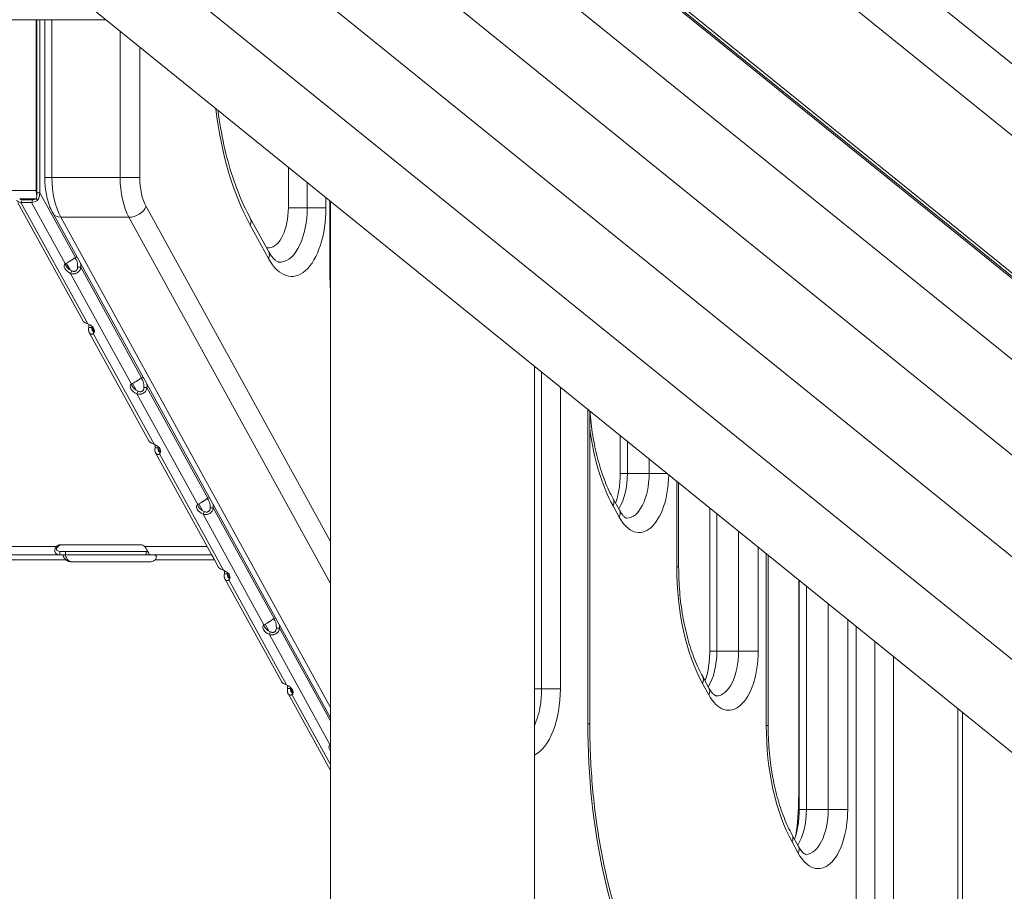
# Model space of a CAD drawing. Units: inches. Extents: x -1067 to 18552, y 9 to 16607.
# Drawn here: x 6564 to 7114, y 457 to 944 of the extents above; entities that cross this region are included whole.
import ezdxf

# ---------------------------------------------------------------- set-up
doc = ezdxf.new("R2010")
doc.units = ezdxf.units.IN
doc.header["$MEASUREMENT"] = 0
doc.styles.get("Standard").update_dxf_attribs({"font": 'arial.ttf'})
doc.dimstyles.new('OLCU', dxfattribs={"dimtxt": 300, "dimasz": 150, "dimexe": 0.18, "dimexo": 0.0625, "dimgap": 50, "dimtad": 1, "dimdec": 0, "dimlfac": 0.1, "dimrnd": 5, "dimzin": 0, "dimdsep": 46, "dimtxsty": 'Standard', "dimcen": 0.09, "dimse1": 1, "dimse2": 1, "dimadec": 0, "dimazin": 0, "dimtfac": 1, "dimtdec": 0, "dimtofl": 0, "dimtmove": 0, "dimatfit": 3, "dimfxl": 1, "dimtolj": 1, "dimtzin": 0, "dimarcsym": 0})

# ---------------------------------------------------------------- blocks, each defined once
blk = doc.blocks.new('*D8')
at = {"color": 0, "lineweight": -2, "transparency": 16777216}
blk.add_line((155, 6895.17), (7897.96, 6895.17), dxfattribs=at)
at = {"color": 0, "transparency": 16777216}
for points in [[(155, 6920.17), (155, 6870.17), (5, 6895.17)], [(7897.96, 6920.17), (7897.96, 6870.17), (8047.96, 6895.17)]]:
    blk.add_solid(points, dxfattribs=at)
at = {"layer": 'Defpoints', "color": 0, "transparency": 16777216}
for p in [(8047.96, 6895.17), (5, 186.28), (8047.96, 186.23)]:
    blk.add_point(p, dxfattribs=at)
at = {"color": 0, "transparency": 16777216, "insert": (4026.48, 7098.34), "char_height": 300, "attachment_point": 5}
blk.add_mtext('\\A1;805', dxfattribs=at)

msp = doc.modelspace()

# ---------------------------------------------------------------- linework, layer by layer
at = {"color": 0, "linetype": 'Continuous', "lineweight": 18, "extrusion": (0, 1, 0)}
for p, q in [((6666.84, 1164.23), (7533.7, 463.34)), ((6668.23, 1164.23), (7535.09, 463.34)), ((6672.3, 1162.9), (7538.97, 462.17)), ((6640.04, 1140.51), (7505.21, 441)), ((6877.71, 1113.58), (7740.96, 415.62)), ((6619.73, 1103.61), (7482.26, 406.22)), ((6860.75, 1087.24), (7722.11, 390.8)), ((6602.95, 1060.3), (7462.39, 365.42)), ((6585.49, 1017), (7441.84, 324.62)), ((6598.85, 954.34), (7450.72, 265.57)), ((6371.1, 943.89), (6611.77, 943.89)), ((6573, 848.42), (6573, 943.89)), ((6573.33, 943.89), (6573.34, 848.42)), ((6575.06, 943.89), (6575.08, 847.08)), ((6577.83, 943.89), (6577.83, 855.71)), ((6581.83, 943.89), (6581.83, 855.71)), ((6619.94, 855.71), (6619.94, 937.29)), ((6630.87, 928.45), (6630.87, 855.71)), ((6713.92, 838.74), (6713.92, 861.3)), ((6581.83, 855.71), (6577.83, 855.71)), ((6581.83, 855.71), (6619.94, 855.71)), ((6630.87, 855.71), (6619.94, 855.71)), ((6724.41, 852.82), (6724.41, 838.74)), ((6524.12, 848.42), (6573, 848.42)), ((6573, 848.42), (6573.34, 848.42)), ((6573.34, 848.42), (6573.34, 847.08)), ((6562.76, 841.63), (6599, 775.79)), ((6563.96, 843.72), (6572.7, 843.72)), ((6564.52, 841.83), (6565.2, 843.31)), ((6570.4, 841.83), (6564.52, 841.83)), ((6601.88, 773.95), (6564.52, 841.83)), ((6571.08, 843.31), (6565.2, 843.31)), ((6570.4, 841.83), (6571.08, 843.31)), ((6589.25, 807.58), (6570.4, 841.83)), ((6572.99, 843.89), (6573.74, 842.84)), ((6574.21, 847.08), (6573.34, 847.08)), ((6574.2, 843.72), (6574.2, 843.72)), ((6575.08, 847.08), (6574.21, 847.08)), ((6594.9, 811.06), (6575.08, 847.08)), ((6734.89, 844.34), (6734.89, 838.74)), ((6737.08, 805.46), (6737.08, 842.57)), ((6737.37, 43.34), (6737.37, 842.33)), ((6634.47, 839.43), (6737.37, 652.33)), ((6713.92, 838.74), (6724.41, 838.74)), ((6724.41, 838.74), (6734.89, 838.74)), ((6582.42, 835.58), (6737.37, 553.85)), ((6586.74, 833.51), (6737.37, 559.64)), ((6624.85, 833.51), (6586.74, 833.51)), ((6737.37, 628.92), (6624.85, 833.51)), ((6702.93, 814.25), (6692.66, 832.92)), ((6702.85, 810.39), (6692.58, 829.06)), ((6589.85, 807.89), (6591.95, 804.08)), ((6592.26, 802.1), (6592.81, 803.31)), ((6592.81, 803.31), (6592.94, 803.58)), ((6596.82, 805.58), (6596.18, 805.58)), ((6597.91, 805.58), (6596.82, 805.58)), ((6631.91, 743.81), (6597.91, 805.58)), ((6737.08, 805.46), (6737.37, 805.46)), ((6626.26, 740.33), (6592.26, 802.1)), ((6602.4, 771.96), (6603.81, 771.96)), ((6603.81, 771.96), (6604.13, 771.96)), ((6605.34, 769.76), (6604.13, 771.96)), ((6602.69, 769.07), (6636.01, 708.54)), ((6604.89, 768.48), (6605.31, 769.41)), ((6638.88, 706.71), (6604.89, 768.48)), ((6605.31, 769.41), (6605.56, 769.96)), ((6851.37, 43.34), (6851.37, 750.16)), ((6855.4, 746.91), (6855.4, 570.07)), ((6626.86, 740.64), (6628.96, 736.83)), ((6633.83, 738.34), (6633.19, 738.34)), ((6634.92, 738.34), (6633.83, 738.34)), ((6668.92, 676.56), (6634.92, 738.34)), ((6865.89, 738.43), (6865.89, 570.07)), ((6629.27, 734.86), (6629.82, 736.07)), ((6663.27, 673.09), (6629.27, 734.86)), ((6629.82, 736.07), (6629.94, 736.34)), ((6881.21, 550.5), (6881.21, 726.04)), ((6882.29, 550.5), (6882.29, 725.17)), ((6899.33, 690.35), (6899.33, 711.39)), ((6639.41, 704.72), (6640.82, 704.72)), ((6640.82, 704.72), (6641.14, 704.72)), ((6642.35, 702.52), (6641.14, 704.72)), ((6903.33, 708.16), (6903.33, 690.35)), ((6639.7, 701.83), (6670.71, 645.48)), ((6641.9, 701.24), (6642.32, 702.17)), ((6677.63, 636.3), (6641.9, 701.24)), ((6642.32, 702.17), (6642.57, 702.72)), ((6915.45, 690.35), (6915.45, 698.35)), ((6899.33, 690.35), (6903.33, 690.35)), ((6903.33, 690.35), (6915.45, 690.35)), ((6915.45, 690.35), (6925.35, 690.35)), ((6930.88, 638.08), (6930.88, 685.88)), ((6931.95, 638.08), (6931.95, 685.01)), ((6663.87, 673.4), (6665.97, 669.59)), ((6670.84, 671.09), (6670.2, 671.09)), ((6671.93, 671.09), (6670.84, 671.09)), ((6705.92, 609.32), (6671.93, 671.09)), ((6898.78, 665.94), (6895.28, 672.3)), ((6898.86, 669.79), (6895.37, 676.15)), ((6666.28, 667.61), (6666.83, 668.82)), ((6700.27, 605.84), (6666.28, 667.61)), ((6666.83, 668.82), (6666.95, 669.09)), ((6949.33, 591.02), (6949.33, 670.96)), ((6953.33, 667.73), (6953.33, 591.02)), ((6965.45, 591.02), (6965.45, 657.93)), ((6529.94, 649.53), (6584.23, 649.53)), ((6584.23, 649.53), (6585.06, 649.53)), ((6585.06, 649.53), (6585.23, 649.53)), ((6631.48, 650.46), (6586.44, 650.46)), ((6633.7, 649.53), (6668.48, 649.53)), ((6976.38, 649.09), (6976.38, 591.02)), ((6532.29, 644.83), (6586.27, 644.83)), ((6586.27, 645.94), (6586.27, 646.83)), ((6586.27, 646.83), (6589.42, 646.83)), ((6586.27, 644.83), (6586.27, 645.94)), ((6586.27, 644.83), (6589.42, 644.83)), ((6589.42, 646.83), (6634.46, 646.83)), ((6589.42, 646.83), (6589.42, 644.83)), ((6589.42, 644.83), (6634.46, 644.83)), ((6634.46, 646.83), (6634.46, 644.83)), ((6634.46, 646.83), (6635.3, 646.83)), ((6634.46, 644.83), (6636.35, 644.83)), ((6636.35, 644.87), (6636.35, 644.83)), ((6636.35, 644.83), (6671.08, 644.83)), ((6670.93, 645.11), (6672.19, 642.82)), ((6980.88, 549.59), (6980.88, 645.45)), ((6981.95, 549.59), (6981.95, 644.58)), ((6535.51, 642.13), (6589.63, 642.13)), ((6589.63, 642.13), (6590.08, 642.13)), ((6590.08, 642.13), (6590.63, 642.13)), ((6592.01, 641.04), (6637.05, 641.04)), ((6639.43, 642.13), (6672.55, 642.13)), ((6672.18, 642.81), (6674.75, 638.13)), ((6678.15, 634.31), (6679.57, 634.31)), ((6679.57, 634.31), (6679.88, 634.31)), ((6681.1, 632.11), (6679.88, 634.31)), ((6930.88, 638.08), (6931.95, 638.08)), ((6678.45, 631.42), (6710.02, 574.05)), ((6680.64, 630.83), (6681.07, 631.76)), ((6712.9, 572.22), (6680.64, 630.83)), ((6681.07, 631.76), (6681.32, 632.31)), ((6999, 510.32), (6999, 630.8)), ((6999.33, 502.53), (6999.33, 630.53)), ((7003.33, 627.3), (7003.33, 502.53)), ((7015.46, 502.53), (7015.46, 617.5)), ((6700.88, 606.15), (6702.97, 602.34)), ((7026.38, 608.66), (7026.38, 502.53)), ((6703.29, 600.37), (6703.83, 601.58)), ((6737.28, 538.6), (6703.29, 600.37)), ((6703.83, 601.58), (6703.96, 601.85)), ((6707.85, 603.85), (6707.2, 603.85)), ((6708.94, 603.85), (6707.85, 603.85)), ((6737.37, 552.17), (6708.94, 603.85)), ((7031.06, 336.11), (7031.06, 604.88)), ((7041.54, 596.41), (7041.54, 336.11)), ((6949.33, 591.02), (6953.33, 591.02)), ((6953.33, 591.02), (6965.45, 591.02)), ((6965.45, 591.02), (6976.38, 591.02)), ((7052.03, 587.93), (7052.03, 336.11)), ((6948.78, 566.61), (6945.28, 572.97)), ((6948.86, 570.46), (6945.37, 576.82)), ((6713.42, 570.22), (6714.84, 570.22)), ((6713.72, 567.34), (6737.37, 524.35)), ((6714.84, 570.22), (6715.15, 570.22)), ((6716.36, 568.02), (6715.15, 570.22)), ((6715.91, 566.75), (6716.33, 567.68)), ((6737.37, 527.74), (6715.91, 566.75)), ((6716.33, 567.68), (6716.58, 568.23)), ((6855.4, 570.07), (6851.37, 570.07)), ((6855.4, 570.07), (6865.89, 570.07)), ((7087.88, 51.34), (7087.88, 558.94)), ((7090.55, 556.78), (7090.55, 51.34)), ((6882.29, 550.5), (6881.21, 550.5)), ((6980.88, 549.59), (6981.95, 549.59)), ((6999, 510.32), (6999.33, 510.32)), ((6999.33, 502.53), (7003.33, 502.53)), ((7003.33, 502.53), (7015.46, 502.53)), ((7015.46, 502.53), (7026.38, 502.53)), ((6998.78, 478.11), (6995.29, 484.47)), ((6998.87, 481.97), (6995.37, 488.33))]:
    msp.add_line(p, q, dxfattribs=at)
at = {"color": 0, "linetype": 'Continuous', "lineweight": 18, "extrusion": (0, 0, -1)}
for centre, major_axis, ratio, start_param, end_param in [((6735.74, 924.01), (0, 128.31), 0.500009, -2.403778, -1.806007), ((6634.94, 855.71), (0, 30), 0.500009, -2.403778, -1.570796), ((6575.35, 848.42), (0, 4.7), 0.500009, -2.195437, -1.570796), ((6566.1, 845.3), (-4.12, -2.27), 0.640975, -0.861334, -0.075936), ((6566.1, 845.3), (-2.37, -1.3), 0.640975, -0.861334, -0.075936), ((6571.98, 845.3), (-4.12, -2.27), 0.640975, -1.646732, -0.861334), ((6571.98, 845.3), (-2.37, -1.3), 0.640975, -1.646732, -0.861334), ((6715.74, 838.74), (0, -38.31), 0.500009, -1.570796, 0.737815), ((6801.24, 805.46), (0, 128.31), 0.500009, -1.666732, -1.570796), ((6599.92, 772.55), (0, -5), 0.500009, -1.811793, -1.453473), ((6601.65, 772.55), (0, -5), 0.500009, -1.564555, -1.453473), ((6924.88, 737.41), (0, 88), 0.500009, -2.403778, -1.824209), ((6636.92, 705.3), (0, -5), 0.500009, -1.811793, -1.453473), ((6638.65, 705.3), (0, -5), 0.500009, -1.564555, -1.453473), ((6890.83, 690.35), (0, -25), 0.500009, -1.570796, -0.65582), ((6909.88, 690.35), (0, -33), 0.500009, -1.545555, 0.737815), ((6888.36, 672.3), (7.01, 3.86), 0.640803, 0, 0.709301), ((6675.67, 634.89), (0, -5), 0.500009, -1.811793, -1.453473), ((6677.4, 634.89), (0, -5), 0.500009, -1.564555, -1.453473), ((6974.88, 638.08), (0, 88), 0.500009, -2.403778, -1.570796), ((6940.83, 591.02), (0, -25), 0.500009, -1.570796, -0.65582), ((6959.88, 591.02), (0, -33), 0.500009, -1.570796, 0.737815), ((6938.36, 572.97), (7.01, 3.86), 0.640803, 0, 0.709301), ((6710.94, 570.81), (0, -5), 0.500009, -1.811793, -1.453473), ((6712.67, 570.81), (0, -5), 0.500009, -1.564555, -1.453473), ((6846.73, 570.07), (0, -38.31), 0.500009, -1.570796, -0.244833), ((6941.86, 566.61), (7.01, 3.86), 0.640803, 0, 0.709301), ((6985.37, 550.5), (0, 208.31), 0.500009, -2.403778, -1.570796), ((7024.88, 549.59), (0, 88), 0.500009, -2.403778, -1.570796), ((6990.83, 502.53), (0, -25), 0.500009, -1.570796, -0.65582), ((7009.88, 502.53), (0, -33), 0.500009, -1.570796, 0.737815), ((6988.36, 484.47), (7.01, 3.86), 0.640803, 0, 0.709301), ((6991.86, 478.11), (7.01, 3.86), 0.640803, 0, 0.709301)]:
    msp.add_ellipse(centre, major_axis=major_axis, ratio=ratio, start_param=start_param, end_param=end_param, dxfattribs=at)
at = {"color": 0, "linetype": 'Continuous', "lineweight": 18}
for centre, major_axis, ratio, start_param, end_param in [((6596.83, 855.71), (0, -30), 0.500009, -1.570796, -0.737815), ((6641.87, 855.71), (0, -22), 0.500009, -1.570796, -0.737815), ((6627.54, 839.43), (7.01, 3.86), 0.640803, -2.280098, -0.709301), ((6589.43, 839.43), (-7.01, -3.86), 0.640803, 0, 0.861495), ((6685.65, 829.06), (7.01, 3.86), 0.640803, -0.709301, 0), ((6695.92, 810.39), (7.01, 3.86), 0.640803, -0.709301, 0), ((6593.7, 806.17), (0, 5), 0.500009, -1.688119, -0.37318), ((6595.43, 806.17), (0, 5), 0.500009, -0.188003, 0.213081), ((6593.27, 804.84), (-4.55, 2.07), 0.582358, -0.288127, 1.613074), ((6593.95, 806.32), (-4.55, 2.07), 0.582358, 0.282947, 1.613074), ((6595.43, 806.17), (0, 5), 0.500009, -1.688119, -1.287627), ((6600.87, 771.22), (4.55, -2.07), 0.582358, -0.288127, 1.613074), ((6601.54, 772.7), (4.55, -2.07), 0.582358, -0.288127, -0.282946), ((6630.71, 738.92), (0, 5), 0.500009, -1.688119, -0.37318), ((6632.44, 738.92), (0, 5), 0.500009, -0.17677, 0.213081), ((6630.28, 737.6), (-4.55, 2.07), 0.582358, -0.288127, 1.613074), ((6630.95, 739.08), (-4.55, 2.07), 0.582358, 0.282947, 1.613074), ((6632.44, 738.92), (0, 5), 0.500009, -1.688119, -1.29886), ((6637.87, 703.97), (4.55, -2.07), 0.582358, -0.288127, 1.613074), ((6638.55, 705.45), (4.55, -2.07), 0.582358, -0.288127, -0.282947), ((6902.95, 690.35), (0, -25), 0.500009, 0, 1.570796), ((6669.45, 671.68), (0, 5), 0.500009, -0.165734, 0.213081), ((6667.29, 670.35), (-4.55, 2.07), 0.582358, -0.288127, 1.613074), ((6667.96, 671.83), (-4.55, 2.07), 0.582358, 0.282947, 1.613074), ((6667.71, 671.68), (0, 5), 0.500009, -1.688119, -0.37318), ((6669.45, 671.68), (0, 5), 0.500009, -1.688119, -1.309896), ((6891.85, 665.94), (7.01, 3.86), 0.640803, -0.709301, 0), ((6586.44, 646.46), (0, 4), 0.86602, 0, 0.69515), ((6587.44, 646.46), (0, 4), 0.86602, 0, 0.69515), ((6631.48, 646.46), (0, 4), 0.86602, -0.69515, 0), ((6592.01, 645.04), (0, -4), 0.86602, -0.757591, 0), ((6593.01, 645.04), (0, -4), 0.86602, -0.757591, 0), ((6637.05, 645.04), (0, -4), 0.86602, 0, 0.757591), ((6676.62, 633.57), (4.55, -2.07), 0.582358, -0.288127, 1.613074), ((6677.29, 635.05), (4.55, -2.07), 0.582358, -0.288127, -0.282946), ((6704.3, 603.1), (-4.55, 2.07), 0.582358, -0.288127, 1.613074), ((6704.97, 604.58), (-4.55, 2.07), 0.582358, 0.282947, 1.613074), ((6704.72, 604.43), (0, 5), 0.500009, -1.688119, -0.37318), ((6706.45, 604.43), (0, 5), 0.500009, -0.154884, 0.213081), ((6706.45, 604.43), (0, 5), 0.500009, -1.688119, -1.320746), ((6952.95, 591.02), (0, -25), 0.500009, 0, 1.570796), ((6711.89, 569.48), (4.55, -2.07), 0.582358, -0.288127, 1.613074), ((6712.56, 570.96), (4.55, -2.07), 0.582358, -0.288127, -0.282947), ((6741.3, 535.86), (-4.55, 2.07), 0.582358, -0.288127, 0.842238), ((6741.98, 537.34), (-4.55, 2.07), 0.582358, 0.282947, 0.472165), ((7002.96, 502.53), (0, -25), 0.500009, 0, 1.570796)]:
    msp.add_ellipse(centre, major_axis=major_axis, ratio=ratio, start_param=start_param, end_param=end_param, dxfattribs=at)
for points, knots in [([(6692.66, 832.92), (6690.21, 837.38), (6687.91, 842.31), (6683.73, 852.93), (6681.85, 858.63), (6678.58, 870.62), (6677.19, 876.91), (6675.51, 886.59), (6675.02, 889.82), (6674.6, 893.09)], [3.8794077, 3.8794077, 3.8794077, 3.8794077, 4.046004, 4.046004, 4.2126002, 4.2126002, 4.3791965, 4.3791965, 4.4608108, 4.4608108, 4.4608108, 4.4608108]), ([(6577.83, 855.71), (6577.83, 854.27), (6577.89, 852.82), (6578.13, 849.96), (6578.31, 848.54), (6578.8, 845.76), (6579.1, 844.39), (6579.82, 841.73), (6580.25, 840.43), (6581.23, 837.93), (6581.79, 836.73), (6582.42, 835.58)], [1.5707963, 1.5707963, 1.5707963, 1.5707963, 1.7373926, 1.7373926, 1.9039888, 1.9039888, 2.0705851, 2.0705851, 2.2371813, 2.2371813, 2.4037776, 2.4037776, 2.4037776, 2.4037776]), ([(6573.33, 845.6), (6573.32, 845.55), (6573.31, 845.49), (6573.24, 844.89), (6573.13, 844.37), (6572.99, 843.89)], [0.4452438, 0.4452438, 0.4452438, 0.4452438, 0.5, 0.5, 1, 1, 1, 1]), ([(6573.34, 847.08), (6573.38, 846.66), (6573.41, 846.25), (6573.44, 845.77), (6573.44, 845.72), (6573.44, 845.67)], [-3.815387, -3.815387, -3.815387, -3.815387, -2.542134, -2.542134, -2.393083, -2.393083, -2.393083, -2.393083]), ([(6575.08, 847.08), (6575.03, 846.33), (6574.88, 845.58), (6574.42, 844.14), (6574.1, 843.46), (6573.74, 842.84)], [0, 0, 0, 0, 0.5, 0.5, 1, 1, 1, 1]), ([(6701.69, 816.49), (6702.22, 816.4), (6702.74, 816.37), (6706.12, 816.68), (6708.94, 819.27), (6712.81, 827.55), (6713.89, 833.13), (6713.92, 838.74)], [1.433132, 1.433132, 1.433132, 1.433132, 1.742873, 1.742873, 3.458933, 3.458933, 5.129635, 5.129635, 5.129635, 5.129635]), ([(6724.41, 838.74), (6724.41, 831.13), (6722.91, 823.55), (6720.31, 818.01), (6717.65, 812.32), (6713.82, 808.8), (6709.93, 808.44), (6709.52, 808.41), (6709.11, 808.4), (6708.69, 808.43)], [-5.129635, -5.129635, -5.129635, -5.129635, -3.458933, -3.458933, -3.458933, -1.742873, -1.742873, -1.742873, -1.561723, -1.561723, -1.561723, -1.561723]), ([(6708.69, 808.43), (6708.54, 808.44), (6708.37, 808.47), (6707.89, 808.64), (6707.59, 808.78), (6706.86, 809.26), (6706.43, 809.6), (6705.5, 810.52), (6704.99, 811.1), (6703.96, 812.5), (6703.44, 813.32), (6702.93, 814.25)], [3.1777565, 3.1777565, 3.1777565, 3.1777565, 3.3180868, 3.3180868, 3.458417, 3.458417, 3.5987472, 3.5987472, 3.7390775, 3.7390775, 3.8794077, 3.8794077, 3.8794077, 3.8794077]), ([(6589.25, 807.58), (6589.65, 807.79), (6590.13, 808.03), (6590.9, 808.44), (6591.16, 808.58), (6591.5, 808.77), (6591.6, 808.83), (6591.7, 808.89), (6591.76, 808.93), (6591.8, 808.95), (6591.98, 809.06), (6592.13, 809.15), (6592.55, 809.41), (6592.81, 809.58), (6593.19, 809.84), (6593.31, 809.92), (6593.45, 810.02), (6593.5, 810.05), (6593.54, 810.08), (6593.56, 810.09), (6593.57, 810.1), (6593.58, 810.11), (6593.62, 810.14), (6593.67, 810.17), (6593.89, 810.32), (6594.09, 810.45), (6594.5, 810.74), (6594.71, 810.89), (6594.9, 811.06)], [0, 0, 0, 0, 0.25, 0.25, 0.375, 0.375, 0.40625, 0.421875, 0.421875, 0.4375, 0.4375, 0.5, 0.5, 0.625, 0.625, 0.6875, 0.6875, 0.703125, 0.710937, 0.710937, 0.714844, 0.714844, 0.71875, 0.75, 0.75, 0.875, 0.875, 1, 1, 1, 1]), ([(6597.91, 805.58), (6597.83, 804.93), (6597.61, 804.33), (6597.11, 803.54), (6596.92, 803.3), (6596.64, 803.03), (6596.55, 802.95), (6596.47, 802.87), (6596.41, 802.82), (6596.37, 802.8), (6596.21, 802.67), (6596.07, 802.57), (6595.65, 802.31), (6595.36, 802.18), (6594.91, 802.03), (6594.76, 801.98), (6594.57, 801.94), (6594.51, 801.93), (6594.46, 801.92), (6594.43, 801.92), (6594.42, 801.91), (6594.4, 801.91), (6594.34, 801.9), (6594.27, 801.89), (6593.97, 801.86), (6593.68, 801.86), (6593.02, 801.92), (6592.66, 801.99), (6592.26, 802.1)], [0, 0, 0, 0, 0.25, 0.25, 0.375, 0.375, 0.40625, 0.421875, 0.421875, 0.4375, 0.4375, 0.5, 0.5, 0.625, 0.625, 0.6875, 0.6875, 0.703125, 0.710938, 0.710938, 0.714844, 0.714844, 0.71875, 0.75, 0.75, 0.875, 0.875, 1, 1, 1, 1]), ([(6596.18, 805.58), (6596.18, 805.12), (6596.09, 804.71), (6595.84, 804.19), (6595.74, 804.03), (6595.59, 803.86), (6595.56, 803.83), (6595.51, 803.78), (6595.49, 803.77), (6595.46, 803.74), (6595.44, 803.72), (6595.35, 803.64), (6595.27, 803.59), (6595.03, 803.44), (6594.86, 803.36), (6594.59, 803.29), (6594.5, 803.28), (6594.39, 803.26), (6594.36, 803.26), (6594.33, 803.26), (6594.32, 803.26), (6594.3, 803.26), (6594.29, 803.26), (6594.29, 803.26), (6594.28, 803.26), (6594.24, 803.25), (6594.21, 803.25), (6594.02, 803.26), (6593.84, 803.28), (6593.42, 803.39), (6593.19, 803.47), (6592.94, 803.58)], [0, 0, 0, 0, 0.25, 0.25, 0.375, 0.375, 0.40625, 0.40625, 0.421875, 0.421875, 0.4375, 0.4375, 0.5, 0.5, 0.625, 0.625, 0.6875, 0.6875, 0.703125, 0.703125, 0.710938, 0.710938, 0.714844, 0.714844, 0.71875, 0.71875, 0.75, 0.75, 0.875, 0.875, 1, 1, 1, 1]), ([(6599, 775.79), (6599.04, 775.72), (6599.08, 775.65), (6599.25, 775.42), (6599.41, 775.26), (6599.68, 775.03), (6599.78, 774.96), (6599.91, 774.87), (6599.95, 774.84), (6599.99, 774.81), (6600.01, 774.8), (6600.02, 774.8), (6600.03, 774.79), (6600.07, 774.76), (6600.12, 774.73), (6600.35, 774.59), (6600.58, 774.47), (6601.15, 774.21), (6601.48, 774.07), (6601.88, 773.95)], [0.4526861, 0.4526861, 0.4526861, 0.4526861, 0.5, 0.5, 0.625, 0.625, 0.6875, 0.6875, 0.703125, 0.7109375, 0.7109375, 0.7148437, 0.7148437, 0.71875, 0.75, 0.75, 0.875, 0.875, 1, 1, 1, 1]), ([(6604.89, 768.48), (6604.49, 768.27), (6604.09, 768.2), (6603.55, 768.3), (6603.39, 768.37), (6603.19, 768.49), (6603.14, 768.54), (6603.08, 768.58), (6603.05, 768.61), (6603.03, 768.63), (6602.94, 768.72), (6602.87, 768.8), (6602.69, 769.06), (6602.59, 769.26), (6602.48, 769.59), (6602.45, 769.7), (6602.42, 769.85), (6602.41, 769.9), (6602.4, 769.94), (6602.4, 769.96), (6602.4, 769.97), (6602.39, 769.98), (6602.39, 770.03), (6602.38, 770.09), (6602.34, 770.35), (6602.32, 770.6), (6602.31, 771.21), (6602.34, 771.56), (6602.4, 771.96)], [0, 0, 0, 0, 0.25, 0.25, 0.375, 0.375, 0.40625, 0.421875, 0.421875, 0.4375, 0.4375, 0.5, 0.5, 0.625, 0.625, 0.6875, 0.6875, 0.703125, 0.710937, 0.710937, 0.714844, 0.714844, 0.71875, 0.75, 0.75, 0.875, 0.875, 1, 1, 1, 1]), ([(6605.56, 769.96), (6605.38, 769.75), (6605.19, 769.64), (6604.92, 769.64), (6604.83, 769.66), (6604.73, 769.72), (6604.71, 769.73), (6604.68, 769.75), (6604.67, 769.76), (6604.65, 769.78), (6604.64, 769.79), (6604.59, 769.83), (6604.55, 769.88), (6604.44, 770.03), (6604.38, 770.15), (6604.31, 770.35), (6604.29, 770.42), (6604.27, 770.52), (6604.26, 770.54), (6604.26, 770.57), (6604.25, 770.58), (6604.25, 770.59), (6604.25, 770.6), (6604.25, 770.61), (6604.25, 770.61), (6604.24, 770.64), (6604.23, 770.67), (6604.2, 770.84), (6604.17, 771.02), (6604.13, 771.43), (6604.12, 771.68), (6604.13, 771.96)], [0, 0, 0, 0, 0.25, 0.25, 0.375, 0.375, 0.40625, 0.40625, 0.421875, 0.421875, 0.4375, 0.4375, 0.5, 0.5, 0.625, 0.625, 0.6875, 0.6875, 0.703125, 0.703125, 0.710938, 0.710938, 0.714844, 0.714844, 0.71875, 0.71875, 0.75, 0.75, 0.875, 0.875, 1, 1, 1, 1]), ([(6626.26, 740.33), (6626.66, 740.54), (6627.13, 740.78), (6627.9, 741.19), (6628.17, 741.34), (6628.5, 741.53), (6628.6, 741.59), (6628.71, 741.65), (6628.77, 741.69), (6628.81, 741.71), (6628.99, 741.81), (6629.13, 741.9), (6629.55, 742.16), (6629.82, 742.34), (6630.19, 742.59), (6630.31, 742.67), (6630.46, 742.77), (6630.5, 742.8), (6630.55, 742.83), (6630.57, 742.85), (6630.57, 742.86), (6630.59, 742.86), (6630.63, 742.89), (6630.68, 742.93), (6630.9, 743.08), (6631.1, 743.21), (6631.51, 743.49), (6631.72, 743.65), (6631.91, 743.81)], [0, 0, 0, 0, 0.25, 0.25, 0.375, 0.375, 0.40625, 0.421875, 0.421875, 0.4375, 0.4375, 0.5, 0.5, 0.625, 0.625, 0.6875, 0.6875, 0.703125, 0.710938, 0.710938, 0.714844, 0.714844, 0.71875, 0.75, 0.75, 0.875, 0.875, 1, 1, 1, 1]), ([(6634.92, 738.34), (6634.84, 737.69), (6634.62, 737.08), (6634.12, 736.3), (6633.92, 736.06), (6633.65, 735.78), (6633.56, 735.7), (6633.47, 735.63), (6633.41, 735.58), (6633.38, 735.55), (6633.22, 735.42), (6633.08, 735.33), (6632.66, 735.07), (6632.36, 734.93), (6631.92, 734.78), (6631.77, 734.74), (6631.58, 734.7), (6631.52, 734.69), (6631.46, 734.68), (6631.44, 734.67), (6631.42, 734.67), (6631.41, 734.67), (6631.35, 734.66), (6631.28, 734.65), (6630.98, 734.62), (6630.69, 734.61), (6630.03, 734.67), (6629.66, 734.74), (6629.27, 734.86)], [0, 0, 0, 0, 0.25, 0.25, 0.375, 0.375, 0.40625, 0.421875, 0.421875, 0.4375, 0.4375, 0.5, 0.5, 0.625, 0.625, 0.6875, 0.6875, 0.703125, 0.710937, 0.710937, 0.714844, 0.714844, 0.71875, 0.75, 0.75, 0.875, 0.875, 1, 1, 1, 1]), ([(6633.19, 738.34), (6633.19, 737.88), (6633.1, 737.46), (6632.85, 736.94), (6632.75, 736.79), (6632.6, 736.62), (6632.56, 736.59), (6632.52, 736.54), (6632.5, 736.52), (6632.47, 736.49), (6632.45, 736.48), (6632.35, 736.4), (6632.28, 736.34), (6632.04, 736.19), (6631.86, 736.12), (6631.6, 736.05), (6631.51, 736.03), (6631.39, 736.02), (6631.37, 736.02), (6631.34, 736.01), (6631.32, 736.01), (6631.31, 736.01), (6631.3, 736.01), (6631.29, 736.01), (6631.29, 736.01), (6631.25, 736.01), (6631.21, 736.01), (6631.03, 736.01), (6630.85, 736.04), (6630.43, 736.14), (6630.2, 736.22), (6629.94, 736.34)], [0, 0, 0, 0, 0.25, 0.25, 0.375, 0.375, 0.40625, 0.40625, 0.421875, 0.421875, 0.4375, 0.4375, 0.5, 0.5, 0.625, 0.625, 0.6875, 0.6875, 0.703125, 0.703125, 0.710938, 0.710938, 0.714844, 0.714844, 0.71875, 0.71875, 0.75, 0.75, 0.875, 0.875, 1, 1, 1, 1]), ([(6895.37, 676.15), (6893.74, 679.11), (6892.21, 682.39), (6889.42, 689.49), (6888.15, 693.32), (6885.95, 701.38), (6885.01, 705.61), (6883.5, 714.37), (6882.92, 718.9), (6882.49, 724.02), (6882.45, 724.54), (6882.41, 725.07)], [3.8794077, 3.8794077, 3.8794077, 3.8794077, 4.046004, 4.046004, 4.2126002, 4.2126002, 4.3791965, 4.3791965, 4.5457927, 4.5457927, 4.5648792, 4.5648792, 4.5648792, 4.5648792]), ([(6636.01, 708.54), (6636.04, 708.47), (6636.09, 708.41), (6636.26, 708.17), (6636.41, 708.01), (6636.69, 707.78), (6636.79, 707.71), (6636.92, 707.62), (6636.96, 707.6), (6637, 707.57), (6637.02, 707.56), (6637.03, 707.55), (6637.04, 707.55), (6637.08, 707.52), (6637.13, 707.49), (6637.36, 707.35), (6637.59, 707.22), (6638.15, 706.96), (6638.49, 706.83), (6638.88, 706.71)], [0.4526861, 0.4526861, 0.4526861, 0.4526861, 0.5, 0.5, 0.625, 0.625, 0.6875, 0.6875, 0.703125, 0.7109375, 0.7109375, 0.7148438, 0.7148438, 0.71875, 0.75, 0.75, 0.875, 0.875, 1, 1, 1, 1]), ([(6641.9, 701.24), (6641.5, 701.03), (6641.1, 700.96), (6640.56, 701.06), (6640.39, 701.12), (6640.2, 701.25), (6640.15, 701.29), (6640.09, 701.34), (6640.06, 701.37), (6640.04, 701.38), (6639.95, 701.47), (6639.88, 701.55), (6639.7, 701.81), (6639.6, 702.01), (6639.49, 702.34), (6639.46, 702.46), (6639.43, 702.6), (6639.42, 702.65), (6639.41, 702.7), (6639.4, 702.72), (6639.4, 702.73), (6639.4, 702.74), (6639.39, 702.79), (6639.38, 702.84), (6639.35, 703.1), (6639.33, 703.35), (6639.32, 703.96), (6639.34, 704.32), (6639.41, 704.72)], [0, 0, 0, 0, 0.25, 0.25, 0.375, 0.375, 0.40625, 0.421875, 0.421875, 0.4375, 0.4375, 0.5, 0.5, 0.625, 0.625, 0.6875, 0.6875, 0.703125, 0.710938, 0.710938, 0.714844, 0.714844, 0.71875, 0.75, 0.75, 0.875, 0.875, 1, 1, 1, 1]), ([(6642.57, 702.72), (6642.39, 702.51), (6642.19, 702.4), (6641.92, 702.39), (6641.84, 702.41), (6641.73, 702.47), (6641.71, 702.48), (6641.68, 702.51), (6641.67, 702.51), (6641.65, 702.53), (6641.64, 702.54), (6641.59, 702.59), (6641.56, 702.63), (6641.45, 702.78), (6641.39, 702.9), (6641.32, 703.11), (6641.3, 703.18), (6641.28, 703.27), (6641.27, 703.29), (6641.26, 703.32), (6641.26, 703.33), (6641.26, 703.35), (6641.26, 703.35), (6641.26, 703.36), (6641.25, 703.36), (6641.25, 703.4), (6641.24, 703.43), (6641.21, 703.6), (6641.18, 703.77), (6641.14, 704.19), (6641.13, 704.43), (6641.14, 704.72)], [0, 0, 0, 0, 0.25, 0.25, 0.375, 0.375, 0.40625, 0.40625, 0.421875, 0.421875, 0.4375, 0.4375, 0.5, 0.5, 0.625, 0.625, 0.6875, 0.6875, 0.703125, 0.703125, 0.710938, 0.710938, 0.714844, 0.714844, 0.71875, 0.71875, 0.75, 0.75, 0.875, 0.875, 1, 1, 1, 1]), ([(6896.68, 673.76), (6897.09, 674.88), (6897.46, 676.1), (6898.38, 679.7), (6898.81, 682.24), (6899.24, 686.68), (6899.33, 688.52), (6899.33, 690.35)], [4.0871739, 4.0871739, 4.0871739, 4.0871739, 4.242667, 4.242667, 4.5222456, 4.5222456, 4.712389, 4.712389, 4.712389, 4.712389]), ([(6663.27, 673.09), (6663.67, 673.3), (6664.14, 673.54), (6664.91, 673.95), (6665.18, 674.09), (6665.51, 674.28), (6665.61, 674.34), (6665.71, 674.4), (6665.78, 674.44), (6665.82, 674.46), (6666, 674.57), (6666.14, 674.66), (6666.56, 674.92), (6666.83, 675.09), (6667.2, 675.34), (6667.32, 675.43), (6667.47, 675.53), (6667.51, 675.56), (6667.55, 675.59), (6667.57, 675.6), (6667.58, 675.61), (6667.59, 675.62), (6667.64, 675.65), (6667.69, 675.68), (6667.91, 675.83), (6668.11, 675.96), (6668.51, 676.25), (6668.72, 676.4), (6668.92, 676.56)], [0, 0, 0, 0, 0.25, 0.25, 0.375, 0.375, 0.40625, 0.421875, 0.421875, 0.4375, 0.4375, 0.5, 0.5, 0.625, 0.625, 0.6875, 0.6875, 0.703125, 0.710937, 0.710937, 0.714844, 0.714844, 0.71875, 0.75, 0.75, 0.875, 0.875, 1, 1, 1, 1]), ([(6671.93, 671.09), (6671.84, 670.44), (6671.63, 669.84), (6671.13, 669.05), (6670.93, 668.81), (6670.66, 668.54), (6670.57, 668.46), (6670.48, 668.38), (6670.42, 668.33), (6670.39, 668.31), (6670.22, 668.18), (6670.09, 668.08), (6669.66, 667.82), (6669.37, 667.69), (6668.92, 667.53), (6668.77, 667.49), (6668.58, 667.45), (6668.53, 667.44), (6668.47, 667.43), (6668.44, 667.43), (6668.43, 667.42), (6668.42, 667.42), (6668.36, 667.41), (6668.29, 667.4), (6667.98, 667.37), (6667.7, 667.37), (6667.04, 667.43), (6666.67, 667.49), (6666.28, 667.61)], [0, 0, 0, 0, 0.25, 0.25, 0.375, 0.375, 0.40625, 0.421875, 0.421875, 0.4375, 0.4375, 0.5, 0.5, 0.625, 0.625, 0.6875, 0.6875, 0.703125, 0.710937, 0.710937, 0.714844, 0.714844, 0.71875, 0.75, 0.75, 0.875, 0.875, 1, 1, 1, 1]), ([(6670.2, 671.09), (6670.2, 670.63), (6670.11, 670.22), (6669.86, 669.7), (6669.76, 669.54), (6669.6, 669.37), (6669.57, 669.34), (6669.52, 669.29), (6669.51, 669.28), (6669.47, 669.25), (6669.46, 669.23), (6669.36, 669.15), (6669.28, 669.1), (6669.04, 668.95), (6668.87, 668.87), (6668.61, 668.8), (6668.52, 668.79), (6668.4, 668.77), (6668.38, 668.77), (6668.34, 668.77), (6668.33, 668.77), (6668.32, 668.77), (6668.31, 668.76), (6668.3, 668.76), (6668.3, 668.76), (6668.26, 668.76), (6668.22, 668.76), (6668.03, 668.77), (6667.85, 668.79), (6667.44, 668.89), (6667.2, 668.98), (6666.95, 669.09)], [0, 0, 0, 0, 0.25, 0.25, 0.375, 0.375, 0.40625, 0.40625, 0.421875, 0.421875, 0.4375, 0.4375, 0.5, 0.5, 0.625, 0.625, 0.6875, 0.6875, 0.703125, 0.703125, 0.710938, 0.710938, 0.714844, 0.714844, 0.71875, 0.71875, 0.75, 0.75, 0.875, 0.875, 1, 1, 1, 1]), ([(6902.95, 665.35), (6902.93, 665.35), (6902.9, 665.35), (6902.71, 665.41), (6902.55, 665.47), (6902.07, 665.76), (6901.75, 665.99), (6901.02, 666.69), (6900.61, 667.15), (6899.75, 668.3), (6899.3, 668.99), (6898.86, 669.79)], [3.1415927, 3.1415927, 3.1415927, 3.1415927, 3.2891557, 3.2891557, 3.4367187, 3.4367187, 3.5842817, 3.5842817, 3.7318447, 3.7318447, 3.8794077, 3.8794077, 3.8794077, 3.8794077]), ([(6586.27, 644.83), (6585.66, 644.83), (6585.12, 644.93), (6584.22, 645.38), (6583.87, 645.75), (6583.54, 646.51), (6583.47, 646.78), (6583.43, 647.19), (6583.42, 647.33), (6583.43, 647.54), (6583.44, 647.65), (6583.45, 647.77), (6583.46, 647.83), (6583.47, 647.86), (6583.47, 647.87), (6583.47, 647.88), (6583.47, 647.89), (6583.51, 648.1), (6583.58, 648.34), (6583.83, 648.88), (6584, 649.19), (6584.23, 649.53)], [0, 0, 0, 0, 0.25, 0.25, 0.5, 0.5, 0.625, 0.625, 0.6875, 0.6875, 0.71875, 0.734375, 0.742187, 0.746094, 0.748047, 0.748047, 0.75, 0.75, 0.875, 0.875, 1, 1, 1, 1]), ([(6586.27, 646.83), (6585.78, 646.83), (6585.36, 646.89), (6584.71, 647.15), (6584.48, 647.36), (6584.31, 647.79), (6584.29, 647.95), (6584.3, 648.19), (6584.31, 648.27), (6584.34, 648.39), (6584.35, 648.43), (6584.37, 648.49), (6584.38, 648.51), (6584.39, 648.54), (6584.39, 648.55), (6584.4, 648.56), (6584.4, 648.57), (6584.4, 648.58), (6584.4, 648.58), (6584.41, 648.58), (6584.41, 648.59), (6584.46, 648.71), (6584.55, 648.84), (6584.82, 649.16), (6585, 649.34), (6585.23, 649.53)], [0, 0, 0, 0, 0.25, 0.25, 0.5, 0.5, 0.625, 0.625, 0.6875, 0.6875, 0.71875, 0.71875, 0.734375, 0.734375, 0.742188, 0.742188, 0.746094, 0.746094, 0.748047, 0.748047, 0.75, 0.75, 0.875, 0.875, 1, 1, 1, 1]), ([(6633.7, 649.53), (6634.08, 649.04), (6634.42, 648.49), (6634.88, 647.64), (6635.03, 647.35), (6635.25, 646.93), (6635.32, 646.79), (6635.43, 646.59), (6635.46, 646.52), (6635.53, 646.39), (6635.57, 646.32), (6635.74, 646), (6635.86, 645.79), (6636.02, 645.51), (6636.07, 645.43), (6636.13, 645.32), (6636.17, 645.27), (6636.2, 645.22), (6636.21, 645.19), (6636.22, 645.18), (6636.22, 645.17), (6636.23, 645.17), (6636.23, 645.17), (6636.28, 645.08), (6636.31, 645), (6636.35, 644.87), (6636.36, 644.83), (6636.35, 644.83)], [0, 0, 0, 0, 0.25, 0.25, 0.375, 0.375, 0.4375, 0.4375, 0.46875, 0.46875, 0.5, 0.5, 0.625, 0.625, 0.6875, 0.6875, 0.71875, 0.734375, 0.742187, 0.746094, 0.748047, 0.748047, 0.75, 0.75, 0.875, 0.875, 1, 1, 1, 1]), ([(6589.63, 642.13), (6589.27, 642.43), (6588.98, 642.75), (6588.61, 643.25), (6588.5, 643.42), (6588.36, 643.66), (6588.31, 643.74), (6588.25, 643.85), (6588.22, 643.91), (6588.19, 643.98), (6588.17, 644), (6588.16, 644.02), (6588.16, 644.03), (6588.03, 644.3), (6587.96, 644.5), (6588, 644.77), (6588.09, 644.83), (6588.28, 644.83)], [0, 0, 0, 0, 0.25, 0.25, 0.375, 0.375, 0.4375, 0.4375, 0.46875, 0.484375, 0.492187, 0.492187, 0.5, 0.5, 0.75, 0.75, 1, 1, 1, 1]), ([(6590.63, 642.13), (6590.27, 642.65), (6589.96, 643.21), (6589.52, 644.08), (6589.39, 644.37), (6589.22, 644.71), (6589.19, 644.77), (6589.16, 644.83)], [0, 0, 0, 0, 0.25, 0.25, 0.375, 0.375, 0.4025197, 0.4025197, 0.4025197, 0.4025197]), ([(6638.08, 644.83), (6638.59, 644.83), (6639.02, 644.78), (6639.54, 644.6), (6639.69, 644.51), (6639.88, 644.36), (6639.93, 644.3), (6640.01, 644.21), (6640.04, 644.16), (6640.08, 644.1), (6640.09, 644.08), (6640.1, 644.06), (6640.11, 644.05), (6640.24, 643.78), (6640.25, 643.47), (6640.02, 642.82), (6639.79, 642.47), (6639.43, 642.13)], [0, 0, 0, 0, 0.25, 0.25, 0.375, 0.375, 0.4375, 0.4375, 0.46875, 0.484375, 0.492188, 0.492188, 0.5, 0.5, 0.75, 0.75, 1, 1, 1, 1]), ([(6674.75, 638.13), (6674.79, 638.07), (6674.83, 638), (6675, 637.77), (6675.16, 637.6), (6675.44, 637.38), (6675.54, 637.3), (6675.67, 637.22), (6675.71, 637.19), (6675.75, 637.16), (6675.77, 637.15), (6675.77, 637.15), (6675.78, 637.14), (6675.83, 637.11), (6675.88, 637.08), (6676.11, 636.94), (6676.34, 636.82), (6676.9, 636.55), (6677.24, 636.42), (6677.63, 636.3)], [0.4526861, 0.4526861, 0.4526861, 0.4526861, 0.5, 0.5, 0.625, 0.625, 0.6875, 0.6875, 0.703125, 0.7109375, 0.7109375, 0.7148437, 0.7148437, 0.71875, 0.75, 0.75, 0.875, 0.875, 1, 1, 1, 1]), ([(6680.64, 630.83), (6680.24, 630.62), (6679.84, 630.55), (6679.31, 630.65), (6679.14, 630.72), (6678.95, 630.84), (6678.89, 630.88), (6678.84, 630.93), (6678.8, 630.96), (6678.78, 630.98), (6678.69, 631.07), (6678.63, 631.15), (6678.44, 631.41), (6678.35, 631.61), (6678.24, 631.93), (6678.21, 632.05), (6678.17, 632.2), (6678.16, 632.24), (6678.16, 632.29), (6678.15, 632.31), (6678.15, 632.32), (6678.15, 632.33), (6678.14, 632.38), (6678.13, 632.44), (6678.1, 632.69), (6678.07, 632.95), (6678.07, 633.56), (6678.09, 633.91), (6678.15, 634.31)], [0, 0, 0, 0, 0.25, 0.25, 0.375, 0.375, 0.40625, 0.421875, 0.421875, 0.4375, 0.4375, 0.5, 0.5, 0.625, 0.625, 0.6875, 0.6875, 0.703125, 0.710938, 0.710938, 0.714844, 0.714844, 0.71875, 0.75, 0.75, 0.875, 0.875, 1, 1, 1, 1]), ([(6681.32, 632.31), (6681.13, 632.1), (6680.94, 631.99), (6680.67, 631.98), (6680.58, 632.01), (6680.48, 632.07), (6680.46, 632.08), (6680.43, 632.1), (6680.42, 632.11), (6680.4, 632.12), (6680.39, 632.13), (6680.34, 632.18), (6680.3, 632.23), (6680.2, 632.37), (6680.14, 632.49), (6680.07, 632.7), (6680.05, 632.77), (6680.02, 632.87), (6680.02, 632.89), (6680.01, 632.92), (6680.01, 632.93), (6680.01, 632.94), (6680, 632.95), (6680, 632.95), (6680, 632.96), (6680, 632.99), (6679.99, 633.02), (6679.96, 633.19), (6679.93, 633.37), (6679.89, 633.78), (6679.88, 634.03), (6679.88, 634.31)], [0, 0, 0, 0, 0.25, 0.25, 0.375, 0.375, 0.40625, 0.40625, 0.421875, 0.421875, 0.4375, 0.4375, 0.5, 0.5, 0.625, 0.625, 0.6875, 0.6875, 0.703125, 0.703125, 0.710938, 0.710938, 0.714844, 0.714844, 0.71875, 0.71875, 0.75, 0.75, 0.875, 0.875, 1, 1, 1, 1]), ([(6945.37, 576.82), (6943.74, 579.78), (6942.21, 583.06), (6939.42, 590.16), (6938.15, 593.98), (6935.95, 602.05), (6935.01, 606.28), (6933.5, 615.04), (6932.92, 619.57), (6932.15, 628.75), (6931.95, 633.42), (6931.95, 638.08)], [3.8794077, 3.8794077, 3.8794077, 3.8794077, 4.046004, 4.046004, 4.2126002, 4.2126002, 4.3791965, 4.3791965, 4.5457927, 4.5457927, 4.712389, 4.712389, 4.712389, 4.712389]), ([(6700.27, 605.84), (6700.67, 606.05), (6701.15, 606.29), (6701.92, 606.7), (6702.18, 606.85), (6702.52, 607.04), (6702.62, 607.1), (6702.72, 607.16), (6702.79, 607.19), (6702.82, 607.22), (6703.01, 607.32), (6703.15, 607.41), (6703.57, 607.67), (6703.83, 607.85), (6704.21, 608.1), (6704.33, 608.18), (6704.47, 608.28), (6704.52, 608.31), (6704.56, 608.34), (6704.58, 608.36), (6704.59, 608.36), (6704.6, 608.37), (6704.65, 608.4), (6704.7, 608.44), (6704.92, 608.59), (6705.11, 608.72), (6705.52, 609), (6705.73, 609.16), (6705.92, 609.32)], [0, 0, 0, 0, 0.25, 0.25, 0.375, 0.375, 0.40625, 0.421875, 0.421875, 0.4375, 0.4375, 0.5, 0.5, 0.625, 0.625, 0.6875, 0.6875, 0.703125, 0.710938, 0.710938, 0.714844, 0.714844, 0.71875, 0.75, 0.75, 0.875, 0.875, 1, 1, 1, 1]), ([(6708.94, 603.85), (6708.85, 603.2), (6708.64, 602.59), (6708.14, 601.81), (6707.94, 601.56), (6707.66, 601.29), (6707.58, 601.21), (6707.49, 601.14), (6707.43, 601.09), (6707.4, 601.06), (6707.23, 600.93), (6707.09, 600.84), (6706.67, 600.58), (6706.38, 600.44), (6705.93, 600.29), (6705.78, 600.25), (6705.59, 600.21), (6705.54, 600.2), (6705.48, 600.18), (6705.45, 600.18), (6705.44, 600.18), (6705.43, 600.18), (6705.36, 600.17), (6705.3, 600.16), (6704.99, 600.13), (6704.7, 600.12), (6704.05, 600.18), (6703.68, 600.25), (6703.29, 600.37)], [0, 0, 0, 0, 0.25, 0.25, 0.375, 0.375, 0.40625, 0.421875, 0.421875, 0.4375, 0.4375, 0.5, 0.5, 0.625, 0.625, 0.6875, 0.6875, 0.703125, 0.710938, 0.710938, 0.714844, 0.714844, 0.71875, 0.75, 0.75, 0.875, 0.875, 1, 1, 1, 1]), ([(6707.2, 603.85), (6707.2, 603.38), (6707.12, 602.97), (6706.87, 602.45), (6706.76, 602.3), (6706.61, 602.13), (6706.58, 602.09), (6706.53, 602.05), (6706.51, 602.03), (6706.48, 602), (6706.46, 601.99), (6706.37, 601.91), (6706.29, 601.85), (6706.05, 601.7), (6705.88, 601.63), (6705.61, 601.56), (6705.52, 601.54), (6705.41, 601.53), (6705.39, 601.52), (6705.35, 601.52), (6705.34, 601.52), (6705.32, 601.52), (6705.32, 601.52), (6705.31, 601.52), (6705.3, 601.52), (6705.27, 601.52), (6705.23, 601.52), (6705.04, 601.52), (6704.86, 601.55), (6704.45, 601.65), (6704.21, 601.73), (6703.96, 601.85)], [0, 0, 0, 0, 0.25, 0.25, 0.375, 0.375, 0.40625, 0.40625, 0.421875, 0.421875, 0.4375, 0.4375, 0.5, 0.5, 0.625, 0.625, 0.6875, 0.6875, 0.703125, 0.703125, 0.710938, 0.710938, 0.714844, 0.714844, 0.71875, 0.71875, 0.75, 0.75, 0.875, 0.875, 1, 1, 1, 1]), ([(6946.68, 574.43), (6947.09, 575.55), (6947.46, 576.77), (6948.38, 580.37), (6948.82, 582.91), (6949.24, 587.35), (6949.33, 589.19), (6949.33, 591.02)], [4.0871739, 4.0871739, 4.0871739, 4.0871739, 4.242667, 4.242667, 4.5222456, 4.5222456, 4.712389, 4.712389, 4.712389, 4.712389]), ([(6710.02, 574.05), (6710.06, 573.98), (6710.1, 573.92), (6710.27, 573.68), (6710.43, 573.52), (6710.71, 573.29), (6710.8, 573.22), (6710.93, 573.13), (6710.97, 573.1), (6711.01, 573.08), (6711.03, 573.07), (6711.04, 573.06), (6711.05, 573.05), (6711.1, 573.03), (6711.15, 573), (6711.37, 572.86), (6711.6, 572.73), (6712.17, 572.47), (6712.51, 572.34), (6712.9, 572.22)], [0.4526861, 0.4526861, 0.4526861, 0.4526861, 0.5, 0.5, 0.625, 0.625, 0.6875, 0.6875, 0.703125, 0.7109375, 0.7109375, 0.7148438, 0.7148438, 0.71875, 0.75, 0.75, 0.875, 0.875, 1, 1, 1, 1]), ([(6715.91, 566.75), (6715.51, 566.54), (6715.11, 566.46), (6714.58, 566.56), (6714.41, 566.63), (6714.22, 566.76), (6714.16, 566.8), (6714.11, 566.84), (6714.07, 566.88), (6714.05, 566.89), (6713.96, 566.98), (6713.89, 567.06), (6713.71, 567.32), (6713.61, 567.52), (6713.5, 567.85), (6713.47, 567.97), (6713.44, 568.11), (6713.43, 568.16), (6713.42, 568.2), (6713.42, 568.23), (6713.42, 568.24), (6713.42, 568.25), (6713.41, 568.3), (6713.4, 568.35), (6713.36, 568.61), (6713.34, 568.86), (6713.34, 569.47), (6713.36, 569.82), (6713.42, 570.22)], [0, 0, 0, 0, 0.25, 0.25, 0.375, 0.375, 0.40625, 0.421875, 0.421875, 0.4375, 0.4375, 0.5, 0.5, 0.625, 0.625, 0.6875, 0.6875, 0.703125, 0.710937, 0.710937, 0.714844, 0.714844, 0.71875, 0.75, 0.75, 0.875, 0.875, 1, 1, 1, 1]), ([(6716.58, 568.23), (6716.4, 568.02), (6716.21, 567.91), (6715.94, 567.9), (6715.85, 567.92), (6715.75, 567.98), (6715.73, 567.99), (6715.7, 568.02), (6715.69, 568.02), (6715.67, 568.04), (6715.66, 568.05), (6715.61, 568.1), (6715.57, 568.14), (6715.47, 568.29), (6715.41, 568.41), (6715.34, 568.62), (6715.31, 568.69), (6715.29, 568.78), (6715.29, 568.8), (6715.28, 568.83), (6715.28, 568.84), (6715.27, 568.86), (6715.27, 568.86), (6715.27, 568.87), (6715.27, 568.87), (6715.26, 568.91), (6715.26, 568.94), (6715.22, 569.11), (6715.2, 569.28), (6715.16, 569.7), (6715.15, 569.94), (6715.15, 570.22)], [0, 0, 0, 0, 0.25, 0.25, 0.375, 0.375, 0.40625, 0.40625, 0.421875, 0.421875, 0.4375, 0.4375, 0.5, 0.5, 0.625, 0.625, 0.6875, 0.6875, 0.703125, 0.703125, 0.710938, 0.710938, 0.714844, 0.714844, 0.71875, 0.71875, 0.75, 0.75, 0.875, 0.875, 1, 1, 1, 1]), ([(6855.4, 570.07), (6855.4, 567.04), (6855.17, 563.96), (6854.05, 556.76), (6852.89, 552.78), (6851.37, 549.49)], [13.955159, 13.955159, 13.955159, 13.955159, 14.625495, 14.625495, 15.610855, 15.610855, 15.610855, 15.610855]), ([(6952.95, 566.02), (6952.93, 566.02), (6952.9, 566.02), (6952.71, 566.08), (6952.55, 566.14), (6952.07, 566.43), (6951.76, 566.66), (6951.03, 567.36), (6950.61, 567.82), (6949.75, 568.97), (6949.3, 569.66), (6948.86, 570.46)], [3.1415927, 3.1415927, 3.1415927, 3.1415927, 3.2891557, 3.2891557, 3.4367187, 3.4367187, 3.5842817, 3.5842817, 3.7318447, 3.7318447, 3.8794077, 3.8794077, 3.8794077, 3.8794077]), ([(6915.39, 400.21), (6911.29, 407.66), (6907.48, 415.85), (6900.55, 433.46), (6897.45, 442.88), (6892.04, 462.67), (6889.75, 473.04), (6886.05, 494.42), (6884.64, 505.44), (6882.76, 527.81), (6882.29, 539.15), (6882.29, 550.5)], [3.8794077, 3.8794077, 3.8794077, 3.8794077, 4.046004, 4.046004, 4.2126002, 4.2126002, 4.3791965, 4.3791965, 4.5457927, 4.5457927, 4.712389, 4.712389, 4.712389, 4.712389]), ([(6995.37, 488.33), (6993.74, 491.29), (6992.21, 494.57), (6989.42, 501.67), (6988.15, 505.49), (6985.95, 513.55), (6985.02, 517.79), (6983.5, 526.55), (6982.92, 531.07), (6982.15, 540.26), (6981.95, 544.93), (6981.95, 549.59)], [3.8794077, 3.8794077, 3.8794077, 3.8794077, 4.046004, 4.046004, 4.2126002, 4.2126002, 4.3791965, 4.3791965, 4.5457927, 4.5457927, 4.712389, 4.712389, 4.712389, 4.712389]), ([(6997.43, 488.23), (6998.4, 494.93), (6998.93, 501.93), (6999, 509.4), (6999, 509.86), (6999, 510.32)], [4.4296791, 4.4296791, 4.4296791, 4.4296791, 4.6950323, 4.6950323, 4.712389, 4.712389, 4.712389, 4.712389]), ([(6996.69, 485.93), (6997.09, 487.06), (6997.46, 488.28), (6998.38, 491.88), (6998.82, 494.42), (6999.24, 498.86), (6999.33, 500.69), (6999.33, 502.53)], [4.0871739, 4.0871739, 4.0871739, 4.0871739, 4.242667, 4.242667, 4.5222456, 4.5222456, 4.712389, 4.712389, 4.712389, 4.712389]), ([(7002.96, 477.53), (7002.93, 477.53), (7002.9, 477.53), (7002.71, 477.59), (7002.55, 477.65), (7002.07, 477.94), (7001.76, 478.17), (7001.03, 478.86), (7000.61, 479.32), (6999.75, 480.48), (6999.31, 481.17), (6998.87, 481.97)], [3.1415927, 3.1415927, 3.1415927, 3.1415927, 3.2891557, 3.2891557, 3.4367187, 3.4367187, 3.5842817, 3.5842817, 3.7318447, 3.7318447, 3.8794077, 3.8794077, 3.8794077, 3.8794077])]:
    msp.add_open_spline(points, degree=3, knots=knots, dxfattribs=at)
for points in [[(6573.44, 845.67), (6573.4, 845.65), (6573.36, 845.63), (6573.33, 845.6)], [(6670.71, 645.48), (6670.78, 645.35), (6670.85, 645.23), (6670.93, 645.11)], [(6672.19, 642.82), (6672.18, 642.82), (6672.18, 642.81), (6672.18, 642.81)], [(6737.28, 538.6), (6737.31, 538.61), (6737.34, 538.63), (6737.37, 538.64)]]:
    msp.add_open_spline(points, degree=3, dxfattribs=at)

# ---------------------------------------------------------------- dimensions: what is measured, and where the dimension line sits
dim = msp.add_linear_dim(base=(8047.96, 6895.17), p1=(5, 186.28), p2=(8047.96, 186.23), dimstyle='OLCU')
dim.commit()
dim.dimension.update_dxf_attribs({"geometry": '*D8', "text_midpoint": (4026.48, 7098.34)})

doc.saveas('drawing.dxf')
